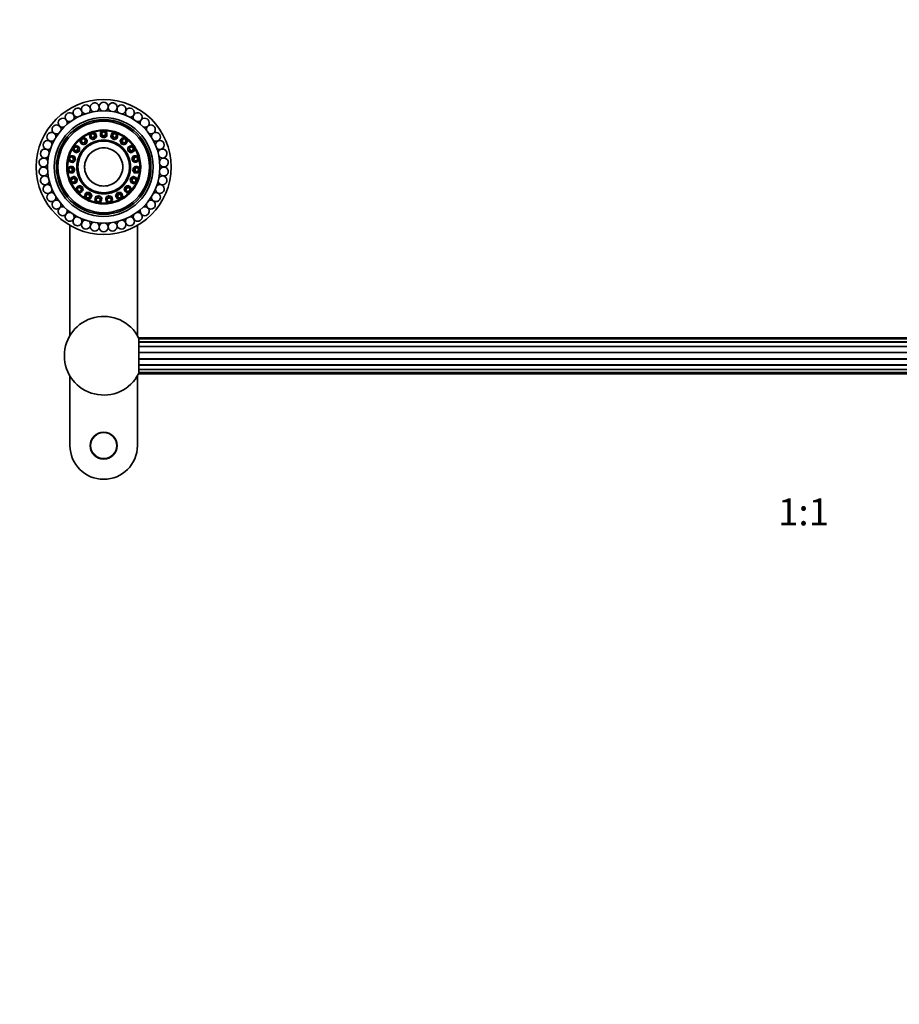
# Model space of a CAD drawing. Units: millimetres. Extents: x 0 to 1478, y 0 to 1758.
# Drawn here: x 347 to 739, y 881 to 1320 of the extents above; entities that cross this region are included whole.
import ezdxf
from ezdxf import colors
from ezdxf.entities.mleader import LeaderData, LeaderLine
from ezdxf.enums import TextEntityAlignment as Align
from ezdxf.math import Vec2, Vec3

# ---------------------------------------------------------------- set-up
doc = ezdxf.new("R2010")
doc.units = ezdxf.units.MM
doc.layers.add('DV1_Défaut', color=7, linetype='Continuous')
doc.layers.add('Défaut', color=7, linetype='Continuous')
doc.styles.add('SEACAD_ArialB', font='arialbd.ttf')

# ---------------------------------------------------------------- blocks, each defined once
blk = doc.blocks.new('_DOT')
at = {"color": 0}
blk.add_line((0, 0), (-1, 0), dxfattribs=at)
at = {"color": 0, "const_width": 0.333}
blk.add_lwpolyline([(-0.1665, 0, 1), (0.1665, 0, 1)], format="xyb", close=True, dxfattribs=at)
blk = doc.blocks.new('SE')
at = {"layer": 'DV1_Défaut', "color": 7, "linetype": 'Continuous', "lineweight": 35}
for p, q in [((374.29, 1265.38), (374.92, 1266.86)), ((375.24, 1266.45), (374.88, 1265.61)), ((374.92, 1266.86), (376.5, 1267.1)), ((374.92, 1266.86), (375.24, 1266.45)), ((376.14, 1266.59), (375.24, 1266.45)), ((376.5, 1267.1), (376.14, 1266.59)), ((376.69, 1265.88), (376.14, 1266.59)), ((376.5, 1267.1), (377.46, 1265.87)), ((378.53, 1268.2), (379.6, 1269.39)), ((379.16, 1268.22), (378.53, 1268.2)), ((379.04, 1266.72), (378.53, 1268.2)), ((379.45, 1267.37), (379.04, 1266.72)), ((379.04, 1266.72), (379.07, 1266.62)), ((380.62, 1266.43), (379.04, 1266.72)), ((379.07, 1266.62), (379.86, 1266.48)), ((379.77, 1268.9), (379.16, 1268.22)), ((379.16, 1268.22), (379.45, 1267.37)), ((379.45, 1267.37), (380.35, 1267.21)), ((379.6, 1269.39), (381.18, 1269.11)), ((379.6, 1269.39), (379.77, 1268.9)), ((380.67, 1268.74), (379.77, 1268.9)), ((379.86, 1266.48), (380.65, 1266.34)), ((380.35, 1267.21), (380.96, 1267.89)), ((380.35, 1267.21), (380.62, 1266.43)), ((381.69, 1267.63), (380.62, 1266.43)), ((380.62, 1266.43), (380.65, 1266.34)), ((380.65, 1266.34), (381.18, 1266.94)), ((381.18, 1269.11), (380.67, 1268.74)), ((380.96, 1267.89), (380.67, 1268.74)), ((381.69, 1267.63), (380.96, 1267.89)), ((381.18, 1269.11), (381.69, 1267.63)), ((381.18, 1266.94), (381.72, 1267.53)), ((381.69, 1267.63), (381.72, 1267.53)), ((383.45, 1269.49), (384.85, 1270.27)), ((383.45, 1267.92), (383.45, 1269.49)), ((384.05, 1269.3), (383.45, 1269.49)), ((384.05, 1268.41), (383.45, 1267.92)), ((383.45, 1267.92), (383.45, 1267.82)), ((384.85, 1267.14), (383.45, 1267.92)), ((383.45, 1267.82), (384.15, 1267.43)), ((384.85, 1269.75), (384.05, 1269.3)), ((384.05, 1269.3), (384.05, 1268.41)), ((384.05, 1268.41), (384.85, 1267.96)), ((384.15, 1267.43), (384.85, 1267.04)), ((384.85, 1270.27), (386.25, 1269.49)), ((384.85, 1270.27), (384.85, 1269.75)), ((385.65, 1269.3), (384.85, 1269.75)), ((384.85, 1267.96), (385.65, 1268.41)), ((384.85, 1267.96), (384.85, 1267.14)), ((386.25, 1267.92), (384.85, 1267.14)), ((384.85, 1267.04), (385.55, 1267.43)), ((384.85, 1267.14), (384.85, 1267.04)), ((385.55, 1267.43), (386.25, 1267.82)), ((386.25, 1269.49), (385.65, 1269.3)), ((385.65, 1268.41), (385.65, 1269.3)), ((386.25, 1267.92), (385.65, 1268.41)), ((386.25, 1269.49), (386.25, 1267.92)), ((386.25, 1267.92), (386.25, 1267.82)), ((388.02, 1267.63), (387.98, 1267.53)), ((387.98, 1267.53), (388.52, 1266.94)), ((388.02, 1267.63), (388.52, 1269.11)), ((388.74, 1267.89), (388.02, 1267.63)), ((389.09, 1266.43), (388.02, 1267.63)), ((388.52, 1269.11), (390.1, 1269.39)), ((389.03, 1268.74), (388.52, 1269.11)), ((388.52, 1266.94), (389.05, 1266.34)), ((389.03, 1268.74), (388.74, 1267.89)), ((388.74, 1267.89), (389.35, 1267.21)), ((389.93, 1268.9), (389.03, 1268.74)), ((389.05, 1266.34), (389.84, 1266.48)), ((389.09, 1266.43), (389.05, 1266.34)), ((389.35, 1267.21), (389.09, 1266.43)), ((390.66, 1266.72), (389.09, 1266.43)), ((389.35, 1267.21), (390.26, 1267.37)), ((389.84, 1266.48), (390.63, 1266.62)), ((390.1, 1269.39), (389.93, 1268.9)), ((390.55, 1268.22), (389.93, 1268.9)), ((390.1, 1269.39), (391.17, 1268.2)), ((390.26, 1267.37), (390.55, 1268.22)), ((390.66, 1266.72), (390.26, 1267.37)), ((391.17, 1268.2), (390.55, 1268.22)), ((390.66, 1266.72), (390.63, 1266.62)), ((391.17, 1268.2), (390.66, 1266.72)), ((392.24, 1265.87), (393.2, 1267.1)), ((393.56, 1266.59), (393.01, 1265.88)), ((393.2, 1267.1), (394.78, 1266.86)), ((393.56, 1266.59), (393.2, 1267.1)), ((394.47, 1266.45), (393.56, 1266.59)), ((394.78, 1266.86), (394.47, 1266.45)), ((394.82, 1265.61), (394.47, 1266.45)), ((394.78, 1266.86), (395.41, 1265.38)), ((371.2, 1261.34), (371.31, 1262.94)), ((371.31, 1262.94), (372.73, 1263.69)), ((371.31, 1262.94), (371.75, 1262.66)), ((371.75, 1262.66), (371.68, 1261.74)), ((372.56, 1263.08), (371.75, 1262.66)), ((372.73, 1263.69), (372.56, 1263.08)), ((373.31, 1262.6), (372.56, 1263.08)), ((372.73, 1263.69), (374.04, 1262.83)), ((373.24, 1261.68), (373.31, 1262.6)), ((374.04, 1262.83), (373.31, 1262.6)), ((374.04, 1262.83), (373.93, 1261.23)), ((374.02, 1261.18), (374.07, 1261.98)), ((374.04, 1262.83), (374.13, 1262.78)), ((374.07, 1261.98), (374.13, 1262.78)), ((374.88, 1265.61), (374.29, 1265.38)), ((375.25, 1264.15), (374.29, 1265.38)), ((374.88, 1265.61), (375.43, 1264.9)), ((375.43, 1264.9), (375.25, 1264.15)), ((376.84, 1264.39), (375.25, 1264.15)), ((375.25, 1264.15), (375.32, 1264.07)), ((375.32, 1264.07), (376.11, 1264.19)), ((375.43, 1264.9), (376.33, 1265.04)), ((376.11, 1264.19), (376.9, 1264.31)), ((376.33, 1265.04), (376.69, 1265.88)), ((376.33, 1265.04), (376.84, 1264.39)), ((377.46, 1265.87), (376.69, 1265.88)), ((377.46, 1265.87), (376.84, 1264.39)), ((376.84, 1264.39), (376.9, 1264.31)), ((376.9, 1264.31), (377.21, 1265.05)), ((377.21, 1265.05), (377.53, 1265.79)), ((377.46, 1265.87), (377.53, 1265.79)), ((392.24, 1265.87), (392.18, 1265.79)), ((392.18, 1265.79), (392.49, 1265.05)), ((393.01, 1265.88), (392.24, 1265.87)), ((392.86, 1264.39), (392.24, 1265.87)), ((392.49, 1265.05), (392.8, 1264.31)), ((392.86, 1264.39), (392.8, 1264.31)), ((392.8, 1264.31), (393.59, 1264.19)), ((393.37, 1265.04), (392.86, 1264.39)), ((394.45, 1264.15), (392.86, 1264.39)), ((393.01, 1265.88), (393.37, 1265.04)), ((393.37, 1265.04), (394.27, 1264.9)), ((393.59, 1264.19), (394.39, 1264.07)), ((394.27, 1264.9), (394.82, 1265.61)), ((394.45, 1264.15), (394.27, 1264.9)), ((394.45, 1264.15), (394.39, 1264.07)), ((395.41, 1265.38), (394.45, 1264.15)), ((395.41, 1265.38), (394.82, 1265.61)), ((395.66, 1262.83), (395.58, 1262.78)), ((395.58, 1262.78), (395.63, 1261.98)), ((395.63, 1261.98), (395.69, 1261.18)), ((395.66, 1262.83), (396.97, 1263.69)), ((395.77, 1261.23), (395.66, 1262.83)), ((396.4, 1262.6), (395.66, 1262.83)), ((397.14, 1263.08), (396.4, 1262.6)), ((396.4, 1262.6), (396.46, 1261.68)), ((396.97, 1263.69), (398.39, 1262.94)), ((397.14, 1263.08), (396.97, 1263.69)), ((397.96, 1262.66), (397.14, 1263.08)), ((398.39, 1262.94), (397.96, 1262.66)), ((398.02, 1261.74), (397.96, 1262.66)), ((398.39, 1262.94), (398.5, 1261.34)), ((369.17, 1258.07), (370.28, 1259.23)), ((369.59, 1256.52), (369.17, 1258.07)), ((369.17, 1258.07), (369.68, 1257.94)), ((370.31, 1258.61), (369.68, 1257.94)), ((369.68, 1257.94), (369.91, 1257.05)), ((370.28, 1259.23), (371.79, 1258.85)), ((370.28, 1259.23), (370.31, 1258.61)), ((371.17, 1258.39), (370.31, 1258.61)), ((371.79, 1258.85), (371.17, 1258.39)), ((371.41, 1257.5), (371.17, 1258.39)), ((371.68, 1261.74), (371.2, 1261.34)), ((372.51, 1260.49), (371.2, 1261.34)), ((371.68, 1261.74), (372.43, 1261.26)), ((371.79, 1258.85), (371.89, 1258.82)), ((371.79, 1258.85), (372.21, 1257.3)), ((372.1, 1258.05), (371.89, 1258.82)), ((372.3, 1257.27), (372.1, 1258.05)), ((372.43, 1261.26), (373.24, 1261.68)), ((372.43, 1261.26), (372.51, 1260.49)), ((373.93, 1261.23), (372.51, 1260.49)), ((372.51, 1260.49), (372.59, 1260.43)), ((372.59, 1260.43), (373.3, 1260.8)), ((373.24, 1261.68), (373.93, 1261.23)), ((373.3, 1260.8), (374.02, 1261.18)), ((373.93, 1261.23), (374.02, 1261.18)), ((395.77, 1261.23), (395.69, 1261.18)), ((395.69, 1261.18), (396.4, 1260.8)), ((396.46, 1261.68), (395.77, 1261.23)), ((397.19, 1260.49), (395.77, 1261.23)), ((396.4, 1260.8), (397.11, 1260.43)), ((396.46, 1261.68), (397.27, 1261.26)), ((397.19, 1260.49), (397.11, 1260.43)), ((398.5, 1261.34), (397.19, 1260.49)), ((397.19, 1260.49), (397.27, 1261.26)), ((397.27, 1261.26), (398.02, 1261.74)), ((397.6, 1258.05), (397.4, 1257.27)), ((397.5, 1257.3), (397.91, 1258.85)), ((397.81, 1258.82), (397.6, 1258.05)), ((397.91, 1258.85), (397.81, 1258.82)), ((397.91, 1258.85), (399.43, 1259.23)), ((398.53, 1258.39), (397.91, 1258.85)), ((398.5, 1261.34), (398.02, 1261.74)), ((398.53, 1258.39), (398.29, 1257.5)), ((399.4, 1258.61), (398.53, 1258.39)), ((399.4, 1258.61), (399.43, 1259.23)), ((400.03, 1257.94), (399.4, 1258.61)), ((399.43, 1259.23), (400.53, 1258.07)), ((399.79, 1257.05), (400.03, 1257.94)), ((400.53, 1258.07), (400.03, 1257.94)), ((400.53, 1258.07), (400.11, 1256.52)), ((368.73, 1252.76), (369.4, 1254.22)), ((369.63, 1253.64), (369.25, 1252.8)), ((369.4, 1254.22), (370.96, 1254.35)), ((369.4, 1254.22), (369.63, 1253.64)), ((369.91, 1257.05), (369.59, 1256.52)), ((371.1, 1256.13), (369.59, 1256.52)), ((370.52, 1253.71), (369.63, 1253.64)), ((369.91, 1257.05), (370.78, 1256.83)), ((370.96, 1254.35), (370.52, 1253.71)), ((371.03, 1252.95), (370.52, 1253.71)), ((370.78, 1256.83), (371.41, 1257.5)), ((370.78, 1256.83), (371.1, 1256.13)), ((370.96, 1254.35), (371.06, 1254.36)), ((370.96, 1254.35), (371.85, 1253.02)), ((371.5, 1253.69), (371.06, 1254.36)), ((372.21, 1257.3), (371.1, 1256.13)), ((371.1, 1256.13), (371.2, 1256.11)), ((371.2, 1256.11), (371.75, 1256.69)), ((371.41, 1257.5), (372.21, 1257.3)), ((371.95, 1253.03), (371.5, 1253.69)), ((371.75, 1256.69), (372.3, 1257.27)), ((372.21, 1257.3), (372.3, 1257.27)), ((397.5, 1257.3), (397.4, 1257.27)), ((397.4, 1257.27), (397.95, 1256.69)), ((398.29, 1257.5), (397.5, 1257.3)), ((398.6, 1256.13), (397.5, 1257.3)), ((398.2, 1253.69), (397.75, 1253.03)), ((397.85, 1253.02), (398.75, 1254.35)), ((397.95, 1256.69), (398.5, 1256.11)), ((398.64, 1254.36), (398.2, 1253.69)), ((398.29, 1257.5), (398.92, 1256.83)), ((398.6, 1256.13), (398.5, 1256.11)), ((398.6, 1256.13), (398.92, 1256.83)), ((400.11, 1256.52), (398.6, 1256.13)), ((398.75, 1254.35), (398.64, 1254.36)), ((399.18, 1253.71), (398.67, 1252.95)), ((398.75, 1254.35), (400.3, 1254.22)), ((399.18, 1253.71), (398.75, 1254.35)), ((398.92, 1256.83), (399.79, 1257.05)), ((400.07, 1253.64), (399.18, 1253.71)), ((400.11, 1256.52), (399.79, 1257.05)), ((400.07, 1253.64), (400.3, 1254.22)), ((400.45, 1252.8), (400.07, 1253.64)), ((400.3, 1254.22), (400.97, 1252.76)), ((368.73, 1252.76), (369.25, 1252.8)), ((369.63, 1251.43), (368.73, 1252.76)), ((369.25, 1252.8), (369.76, 1252.04)), ((369.76, 1252.04), (369.63, 1251.43)), ((371.19, 1251.56), (369.63, 1251.43)), ((369.76, 1252.04), (370.65, 1252.12)), ((370.04, 1247.6), (370.19, 1249.2)), ((370.19, 1249.2), (371.63, 1249.82)), ((370.19, 1249.2), (370.6, 1248.72)), ((371.42, 1249.08), (370.6, 1248.72)), ((370.65, 1252.12), (371.03, 1252.95)), ((370.65, 1252.12), (371.19, 1251.56)), ((371.03, 1252.95), (371.85, 1253.02)), ((371.85, 1253.02), (371.19, 1251.56)), ((371.19, 1251.56), (371.29, 1251.57)), ((371.29, 1251.57), (371.62, 1252.3)), ((371.63, 1249.82), (371.42, 1249.08)), ((372.15, 1248.53), (371.42, 1249.08)), ((371.62, 1252.3), (371.95, 1253.03)), ((371.63, 1249.82), (371.72, 1249.87)), ((371.63, 1249.82), (372.9, 1248.86)), ((372.36, 1249.38), (371.72, 1249.87)), ((371.85, 1253.02), (371.95, 1253.03)), ((372.15, 1248.53), (372.9, 1248.86)), ((373, 1248.9), (372.36, 1249.38)), ((372.9, 1248.86), (372.75, 1247.26)), ((372.9, 1248.86), (373, 1248.9)), ((372.92, 1248.1), (373, 1248.9)), ((397.34, 1249.38), (396.7, 1248.9)), ((396.7, 1248.9), (396.78, 1248.1)), ((396.8, 1248.86), (396.7, 1248.9)), ((396.8, 1248.86), (398.07, 1249.82)), ((396.95, 1247.26), (396.8, 1248.86)), ((397.55, 1248.53), (396.8, 1248.86)), ((397.98, 1249.87), (397.34, 1249.38)), ((398.28, 1249.08), (397.55, 1248.53)), ((397.75, 1253.03), (398.08, 1252.3)), ((397.85, 1253.02), (397.75, 1253.03)), ((398.51, 1251.56), (397.85, 1253.02)), ((398.67, 1252.95), (397.85, 1253.02)), ((398.07, 1249.82), (397.98, 1249.87)), ((398.07, 1249.82), (399.51, 1249.2)), ((398.28, 1249.08), (398.07, 1249.82)), ((398.08, 1252.3), (398.41, 1251.57)), ((399.1, 1248.72), (398.28, 1249.08)), ((398.51, 1251.56), (398.41, 1251.57)), ((398.51, 1251.56), (399.05, 1252.12)), ((400.07, 1251.43), (398.51, 1251.56)), ((398.67, 1252.95), (399.05, 1252.12)), ((399.05, 1252.12), (399.94, 1252.04)), ((399.1, 1248.72), (399.51, 1249.2)), ((399.51, 1249.2), (399.66, 1247.6)), ((399.94, 1252.04), (400.45, 1252.8)), ((400.07, 1251.43), (399.94, 1252.04)), ((400.97, 1252.76), (400.07, 1251.43)), ((400.97, 1252.76), (400.45, 1252.8)), ((370.04, 1247.6), (370.52, 1247.81)), ((371.32, 1246.63), (370.04, 1247.6)), ((370.6, 1248.72), (370.52, 1247.81)), ((370.52, 1247.81), (371.25, 1247.26)), ((371.25, 1247.26), (372.06, 1247.61)), ((371.25, 1247.26), (371.32, 1246.63)), ((372.75, 1247.26), (371.32, 1246.63)), ((372.06, 1247.61), (372.15, 1248.53)), ((372.06, 1247.61), (372.75, 1247.26)), ((372.58, 1244.7), (373.73, 1245.76)), ((372.95, 1243.14), (372.58, 1244.7)), ((372.58, 1244.7), (373.12, 1244.39)), ((372.75, 1247.26), (372.84, 1247.3)), ((372.84, 1247.3), (372.92, 1248.1)), ((373.78, 1244.99), (373.12, 1244.39)), ((373.73, 1245.76), (373.8, 1245.83)), ((373.73, 1245.76), (375.25, 1245.26)), ((373.73, 1245.76), (373.78, 1244.99)), ((374.65, 1244.7), (373.78, 1244.99)), ((374.57, 1245.58), (373.8, 1245.83)), ((375.33, 1245.33), (374.57, 1245.58)), ((374.65, 1244.7), (375.25, 1245.26)), ((374.86, 1243.81), (374.65, 1244.7)), ((375.25, 1245.26), (375.33, 1245.33)), ((375.25, 1245.26), (375.63, 1243.7)), ((375.51, 1244.55), (375.33, 1245.33)), ((375.7, 1243.77), (375.51, 1244.55)), ((394.19, 1244.55), (394, 1243.77)), ((394.07, 1243.7), (394.45, 1245.26)), ((394.37, 1245.33), (394.19, 1244.55)), ((395.13, 1245.58), (394.37, 1245.33)), ((394.45, 1245.26), (394.37, 1245.33)), ((394.45, 1245.26), (395.97, 1245.76)), ((395.05, 1244.7), (394.45, 1245.26)), ((395.05, 1244.7), (394.84, 1243.81)), ((395.92, 1244.99), (395.05, 1244.7)), ((395.9, 1245.83), (395.13, 1245.58)), ((395.97, 1245.76), (395.9, 1245.83)), ((395.92, 1244.99), (395.97, 1245.76)), ((396.58, 1244.39), (395.92, 1244.99)), ((395.97, 1245.76), (397.12, 1244.7)), ((396.58, 1244.39), (397.12, 1244.7)), ((397.12, 1244.7), (396.75, 1243.14)), ((396.78, 1248.1), (396.86, 1247.3)), ((396.95, 1247.26), (396.86, 1247.3)), ((396.95, 1247.26), (397.64, 1247.61)), ((398.38, 1246.63), (396.95, 1247.26)), ((397.55, 1248.53), (397.64, 1247.61)), ((397.64, 1247.61), (398.46, 1247.26)), ((399.66, 1247.6), (398.38, 1246.63)), ((398.38, 1246.63), (398.46, 1247.26)), ((398.46, 1247.26), (399.19, 1247.81)), ((399.19, 1247.81), (399.1, 1248.72)), ((399.66, 1247.6), (399.19, 1247.81)), ((372.95, 1243.14), (373.33, 1243.49)), ((374.48, 1242.64), (372.95, 1243.14)), ((373.12, 1244.39), (373.33, 1243.49)), ((373.33, 1243.49), (374.2, 1243.21)), ((374.2, 1243.21), (374.86, 1243.81)), ((374.2, 1243.21), (374.48, 1242.64)), ((375.63, 1243.7), (374.48, 1242.64)), ((374.86, 1243.81), (375.63, 1243.7)), ((375.63, 1243.7), (375.7, 1243.77)), ((376.29, 1241.23), (377.04, 1242.6)), ((377.15, 1239.87), (376.29, 1241.23)), ((376.29, 1241.23), (376.91, 1241.1)), ((377.33, 1241.89), (376.91, 1241.1)), ((376.91, 1241.1), (377.4, 1240.33)), ((377.04, 1242.6), (377.09, 1242.69)), ((377.04, 1242.6), (378.64, 1242.62)), ((377.04, 1242.6), (377.33, 1241.89)), ((377.89, 1242.7), (377.09, 1242.69)), ((377.15, 1239.87), (377.4, 1240.33)), ((378.25, 1241.9), (377.33, 1241.89)), ((377.4, 1240.33), (378.32, 1240.34)), ((378.69, 1242.71), (377.89, 1242.7)), ((378.25, 1241.9), (378.64, 1242.62)), ((378.74, 1241.13), (378.25, 1241.9)), ((378.32, 1240.34), (378.74, 1241.13)), ((378.32, 1240.34), (378.76, 1239.89)), ((378.64, 1242.62), (378.69, 1242.71)), ((378.64, 1242.62), (379.5, 1241.27)), ((379.12, 1242.04), (378.69, 1242.71)), ((378.74, 1241.13), (379.5, 1241.27)), ((379.5, 1241.27), (378.76, 1239.89)), ((379.55, 1241.36), (379.12, 1242.04)), ((379.5, 1241.27), (379.55, 1241.36)), ((380.94, 1239.15), (381.19, 1240.69)), ((381.19, 1240.69), (382.7, 1241.23)), ((381.19, 1240.69), (381.21, 1240.79)), ((381.19, 1240.69), (381.71, 1240.11)), ((381.97, 1241.06), (381.21, 1240.79)), ((381.71, 1240.11), (381.56, 1239.23)), ((382.57, 1240.42), (381.71, 1240.11)), ((382.72, 1241.33), (381.97, 1241.06)), ((382.57, 1240.42), (382.7, 1241.23)), ((383.28, 1239.85), (382.57, 1240.42)), ((382.7, 1241.23), (382.72, 1241.33)), ((382.7, 1241.23), (383.96, 1240.23)), ((383.35, 1240.83), (382.72, 1241.33)), ((383.28, 1239.85), (383.96, 1240.23)), ((383.97, 1240.33), (383.35, 1240.83)), ((383.96, 1240.23), (383.7, 1238.69)), ((383.96, 1240.23), (383.97, 1240.33)), ((386.35, 1240.83), (385.73, 1240.33)), ((385.75, 1240.23), (385.73, 1240.33)), ((385.75, 1240.23), (387, 1241.23)), ((386, 1238.69), (385.75, 1240.23)), ((385.75, 1240.23), (386.42, 1239.85)), ((386.98, 1241.33), (386.35, 1240.83)), ((387.13, 1240.42), (386.42, 1239.85)), ((387, 1241.23), (386.98, 1241.33)), ((387.74, 1241.06), (386.98, 1241.33)), ((387, 1241.23), (388.51, 1240.69)), ((387.13, 1240.42), (387, 1241.23)), ((388, 1240.11), (387.13, 1240.42)), ((388.49, 1240.79), (387.74, 1241.06)), ((388, 1240.11), (388.51, 1240.69)), ((388.14, 1239.23), (388, 1240.11)), ((388.51, 1240.69), (388.49, 1240.79)), ((388.51, 1240.69), (388.76, 1239.15)), ((390.58, 1242.04), (390.15, 1241.36)), ((390.2, 1241.27), (390.15, 1241.36)), ((390.2, 1241.27), (391.06, 1242.62)), ((390.94, 1239.89), (390.2, 1241.27)), ((390.2, 1241.27), (390.96, 1241.13)), ((391.01, 1242.71), (390.58, 1242.04)), ((390.94, 1239.89), (391.39, 1240.34)), ((391.45, 1241.9), (390.96, 1241.13)), ((390.96, 1241.13), (391.39, 1240.34)), ((391.06, 1242.62), (391.01, 1242.71)), ((391.81, 1242.7), (391.01, 1242.71)), ((391.06, 1242.62), (392.66, 1242.6)), ((391.45, 1241.9), (391.06, 1242.62)), ((391.39, 1240.34), (392.3, 1240.33)), ((392.37, 1241.89), (391.45, 1241.9)), ((392.61, 1242.69), (391.81, 1242.7)), ((392.3, 1240.33), (392.79, 1241.1)), ((392.55, 1239.87), (392.3, 1240.33)), ((392.37, 1241.89), (392.66, 1242.6)), ((392.79, 1241.1), (392.37, 1241.89)), ((393.41, 1241.23), (392.55, 1239.87)), ((392.66, 1242.6), (392.61, 1242.69)), ((392.66, 1242.6), (393.41, 1241.23)), ((392.79, 1241.1), (393.41, 1241.23)), ((394.07, 1243.7), (394, 1243.77)), ((394.07, 1243.7), (394.84, 1243.81)), ((395.23, 1242.64), (394.07, 1243.7)), ((394.84, 1243.81), (395.5, 1243.21)), ((395.23, 1242.64), (395.5, 1243.21)), ((396.75, 1243.14), (395.23, 1242.64)), ((395.5, 1243.21), (396.37, 1243.49)), ((396.37, 1243.49), (396.58, 1244.39)), ((396.75, 1243.14), (396.37, 1243.49)), ((378.76, 1239.89), (377.15, 1239.87)), ((380.94, 1239.15), (381.56, 1239.23)), ((382.19, 1238.15), (380.94, 1239.15)), ((381.56, 1239.23), (382.27, 1238.66)), ((383.7, 1238.69), (382.19, 1238.15)), ((382.19, 1238.15), (382.27, 1238.66)), ((382.27, 1238.66), (383.14, 1238.96)), ((383.14, 1238.96), (383.28, 1239.85)), ((383.14, 1238.96), (383.7, 1238.69)), ((386, 1238.69), (386.56, 1238.96)), ((387.51, 1238.15), (386, 1238.69)), ((386.42, 1239.85), (386.56, 1238.96)), ((386.56, 1238.96), (387.43, 1238.66)), ((387.43, 1238.66), (388.14, 1239.23)), ((387.51, 1238.15), (387.43, 1238.66)), ((388.76, 1239.15), (387.51, 1238.15)), ((388.14, 1239.23), (388.76, 1239.15)), ((392.55, 1239.87), (390.94, 1239.89)), ((369.85, 1228.12), (369.85, 1179.11)), ((399.85, 1179.11), (399.85, 1228.12)), ((400.42, 1178.1), (400.42, 1162.1)), ((993.29, 1178.1), (400.42, 1178.1)), ((993.29, 1177.6), (400.42, 1177.6)), ((993.29, 1176.19), (400.42, 1176.19)), ((400.42, 1164), (993.29, 1164)), ((400.42, 1162.59), (993.29, 1162.59)), ((400.42, 1162.1), (993.29, 1162.1)), ((369.85, 1161.08), (369.85, 1130.1)), ((399.85, 1130.1), (399.85, 1161.08))]:
    blk.add_line(p, q, dxfattribs=at)
at = {"layer": 'DV1_Défaut', "color": 7, "linetype": 'Continuous', "lineweight": 18}
for p, q in [((400.42, 1176.4), (993.29, 1176.4)), ((400.42, 1174.41), (993.29, 1174.41)), ((400.42, 1174.05), (993.29, 1174.05)), ((400.42, 1171.76), (993.29, 1171.76)), ((400.42, 1171.34), (993.29, 1171.34)), ((400.42, 1168.85), (993.29, 1168.85)), ((400.42, 1168.44), (993.29, 1168.44)), ((400.42, 1166.14), (993.29, 1166.14)), ((400.42, 1165.79), (993.29, 1165.79)), ((400.42, 1163.79), (993.29, 1163.79))]:
    blk.add_line(p, q, dxfattribs=at)
at = {"layer": 'DV1_Défaut', "color": 7, "linetype": 'Continuous', "lineweight": 35}
for centre, radius in [((384.85, 1254.1), 30), ((384.85, 1254.1), 25), ((384.85, 1254.1), 22), ((384.85, 1254.1), 21.05), ((384.85, 1254.1), 21), ((384.85, 1254.1), 20.34), ((384.85, 1254.1), 16.47), ((384.85, 1254.1), 11.51), ((384.85, 1254.1), 8.5), ((384.85, 1130.1), 6)]:
    blk.add_circle(centre, radius, dxfattribs=at)
at = {"layer": 'DV1_Défaut', "color": 7, "linetype": 'Continuous', "lineweight": 18}
blk.add_circle((384.85, 1130.1), 5.65, dxfattribs=at)
at = {"layer": 'DV1_Défaut', "color": 7, "linetype": 'Continuous', "lineweight": 35}
for centre, radius, start, end in [((373.21, 1278.28), 2, 317.9042, 270), ((384.85, 1254.1), 27.5, 111.1238, 111.7334), ((376.94, 1279.74), 2, 309.2724, 264.9151), ((384.85, 1254.1), 27.5, 102.5524, 103.1619), ((380.85, 1280.63), 2, 300.924, 256.406), ((384.85, 1254.1), 27.5, 93.9809, 94.5905), ((384.85, 1280.93), 2, 292.3628, 247.8406), ((384.85, 1254.1), 27.5, 85.4095, 86.0191), ((388.85, 1280.63), 2, 283.8101, 239.2434), ((392.76, 1279.74), 2, 274.9587, 230.6502), ((384.85, 1254.1), 27.5, 76.8381, 77.4476), ((396.49, 1278.28), 2, 270, 222.1808), ((384.85, 1254.1), 27.5, 68.2666, 68.8762), ((366.6, 1273.77), 2, 335.2386, 270), ((384.85, 1254.1), 27.5, 128.2666, 128.8762), ((369.73, 1276.27), 2, 326.631, 270), ((384.85, 1254.1), 27.5, 119.6952, 120.3048), ((373.21, 1278.28), 2, 270, 273.3658), ((396.49, 1278.28), 2, 266.5267, 270), ((399.97, 1276.27), 2, 270, 213.5178), ((384.85, 1254.1), 27.5, 59.6952, 60.3048), ((403.1, 1273.77), 2, 270, 204.9778), ((384.85, 1254.1), 27.5, 51.1238, 51.7334), ((363.87, 1270.83), 2, 343.7539, 270), ((384.85, 1254.1), 27.5, 136.8381, 137.4476), ((366.6, 1273.77), 2, 270, 290.6839), ((369.73, 1276.27), 2, 270, 282.1116), ((399.97, 1276.27), 2, 258.0633, 270), ((403.1, 1273.77), 2, 249.525, 270), ((405.83, 1270.83), 2, 270, 196.3914), ((384.85, 1254.1), 27.5, 42.5524, 43.1619), ((361.61, 1267.52), 2, 352.1216, 270), ((384.85, 1254.1), 27.5, 145.4095, 146.0191), ((363.87, 1270.83), 2, 270, 299.2321), ((384.85, 1254.1), 16.09, 128.4375, 146.2993), ((384.85, 1254.1), 16.09, 109.4901, 127.352), ((384.85, 1254.1), 16.09, 90.5428, 108.4046), ((384.85, 1254.1), 16.09, 71.5954, 89.4572), ((384.85, 1254.1), 16.09, 52.648, 70.5099), ((384.85, 1254.1), 16.09, 33.7007, 51.5625), ((405.83, 1270.83), 2, 240.9094, 270), ((408.09, 1267.52), 2, 270, 187.8183), ((384.85, 1254.1), 27.5, 33.9809, 34.5905), ((358.69, 1260.07), 2, 9.2483, 270), ((359.87, 1263.9), 2, 0.6898, 270), ((384.85, 1254.1), 27.5, 162.5524, 163.1619), ((359.87, 1263.9), 2, 270, 316.2501), ((384.85, 1254.1), 27.5, 153.9809, 154.5905), ((361.61, 1267.52), 2, 270, 307.7988), ((384.85, 1254.1), 16.09, 147.3849, 165.2467), ((384.85, 1254.1), 16.09, 14.7533, 32.6151), ((408.09, 1267.52), 2, 232.137, 270), ((409.83, 1263.9), 2, 270, 179.3032), ((409.83, 1263.9), 2, 223.5838, 270), ((411.02, 1260.07), 2, 270, 170.6855), ((384.85, 1254.1), 27.5, 25.4095, 26.0191), ((384.85, 1254.1), 27.5, 16.8381, 17.4476), ((358.09, 1256.1), 2, 17.9187, 270), ((384.85, 1254.1), 27.5, 171.1238, 171.7334), ((358.69, 1260.07), 2, 270, 324.846), ((384.85, 1254.1), 16.09, 166.3322, 184.1941), ((384.85, 1254.1), 16.09, 0, 13.6678), ((411.02, 1260.07), 2, 214.9701, 270), ((411.61, 1256.1), 2, 270, 162.1501), ((384.85, 1254.1), 27.5, 8.2666, 8.8762), ((358.09, 1252.09), 2, 26.521, 270), ((384.85, 1254.1), 27.5, 179.6952, 180.3048), ((358.09, 1256.1), 2, 270, 333.4071), ((384.85, 1254.1), 16.09, 355.8059, 0), ((411.61, 1256.1), 2, 206.5341, 270), ((411.61, 1252.09), 2, 270, 153.3965), ((384.85, 1254.1), 27.5, 0, 0.3048), ((384.85, 1254.1), 27.5, 359.6952, 0), ((358.69, 1248.12), 2, 34.9806, 270), ((384.85, 1254.1), 27.5, 188.2666, 188.8762), ((358.09, 1252.09), 2, 270, 342.163), ((384.85, 1254.1), 16.09, 185.2796, 203.1414), ((384.85, 1254.1), 16.09, 336.8586, 354.7204), ((411.02, 1248.12), 2, 270, 144.834), ((411.61, 1252.09), 2, 197.9046, 270), ((384.85, 1254.1), 27.5, 351.1238, 351.7334), ((359.87, 1244.29), 2, 43.5836, 270), ((384.85, 1254.1), 27.5, 196.8381, 197.4476), ((358.69, 1248.12), 2, 270, 350.7013), ((384.85, 1254.1), 16.09, 204.227, 222.0888), ((384.85, 1254.1), 16.09, 317.9112, 335.773), ((409.83, 1244.29), 2, 270, 136.2732), ((411.02, 1248.12), 2, 189.2519, 270), ((384.85, 1254.1), 27.5, 342.5524, 343.1619), ((361.61, 1240.68), 2, 52.1081, 270), ((359.87, 1244.29), 2, 270, 359.2908), ((384.85, 1254.1), 27.5, 205.4095, 206.0191), ((361.61, 1240.68), 2, 270, 7.8067), ((384.85, 1254.1), 16.09, 223.1743, 241.0362), ((384.85, 1254.1), 16.09, 298.9638, 316.8257), ((408.09, 1240.68), 2, 172.1062, 270), ((408.09, 1240.68), 2, 270, 127.7816), ((409.83, 1244.29), 2, 180.7142, 270), ((384.85, 1254.1), 27.5, 333.9809, 334.5905), ((363.87, 1237.36), 2, 60.933, 270), ((384.85, 1254.1), 27.5, 213.9809, 214.5905), ((363.87, 1237.36), 2, 270, 16.4078), ((366.6, 1234.42), 2, 69.5115, 270), ((384.85, 1254.1), 16.09, 242.1217, 259.9835), ((384.85, 1254.1), 16.09, 261.0691, 278.9309), ((384.85, 1254.1), 16.09, 280.0165, 297.8783), ((403.1, 1234.42), 2, 270, 110.6981), ((405.83, 1237.36), 2, 163.7762, 270), ((405.83, 1237.36), 2, 270, 119.2414), ((384.85, 1254.1), 27.5, 325.4095, 326.0191), ((384.85, 1254.1), 27.5, 222.5524, 223.1619), ((366.6, 1234.42), 2, 270, 24.9812), ((384.85, 1254.1), 27.5, 231.1238, 231.7334), ((369.73, 1231.92), 2, 78.0424, 270), ((369.73, 1231.92), 2, 270, 33.5243), ((373.21, 1229.92), 2, 86.5401, 270), ((396.49, 1229.92), 2, 270, 93.3816), ((399.97, 1231.92), 2, 146.6129, 270), ((399.97, 1231.92), 2, 270, 102.0946), ((403.1, 1234.42), 2, 155.2326, 270), ((384.85, 1254.1), 27.5, 308.2666, 308.8762), ((384.85, 1254.1), 27.5, 316.8381, 317.4476), ((384.85, 1254.1), 27.5, 239.6952, 240.3048), ((373.21, 1229.92), 2, 270, 42.1869), ((384.85, 1254.1), 27.5, 248.2666, 248.8762), ((376.94, 1228.45), 2, 94.9819, 270), ((376.94, 1228.45), 2, 270, 50.6485), ((384.85, 1254.1), 27.5, 256.8381, 257.4476), ((380.85, 1227.56), 2, 103.7858, 270), ((380.85, 1227.56), 2, 270, 59.2591), ((384.85, 1227.26), 2, 112.3822, 270), ((384.85, 1227.26), 2, 270, 67.8313), ((388.85, 1227.56), 2, 120.9197, 270), ((388.85, 1227.56), 2, 270, 76.3861), ((392.76, 1228.45), 2, 129.262, 270), ((384.85, 1254.1), 27.5, 282.5524, 283.1619), ((392.76, 1228.45), 2, 270, 84.9278), ((396.49, 1229.92), 2, 137.9102, 270), ((384.85, 1254.1), 27.5, 291.1238, 291.7334), ((384.85, 1254.1), 27.5, 299.6952, 300.3048), ((384.85, 1254.1), 27.5, 265.4095, 266.0191), ((384.85, 1254.1), 27.5, 273.9809, 274.5905), ((384.85, 1170.1), 17.5, 27.2029, 332.7971), ((384.85, 1130.1), 15, 180, 0)]:
    blk.add_arc(centre, radius, start, end, dxfattribs=at)
for centre, major_axis, start_param, end_param in [((375.95, 1265.54), (1.16, 0.9), 0, 0.30443), ((375.97, 1265.5), (1.16, 0.9), 0, 0.30443), ((375.95, 1265.54), (1.16, 0.9), 5.978755, 6.283185), ((380.14, 1267.81), (1.39, 0.48), 2.837163, 3.446023), ((380.16, 1267.77), (1.39, 0.48), 2.837163, 3.141593), ((380.14, 1267.81), (1.39, 0.48), 3.861617, 4.515963), ((380.16, 1267.77), (1.32, 0.45), 3.933276, 4.444304), ((380.14, 1267.81), (1.39, 0.48), 4.908815, 5.56316), ((380.16, 1267.77), (1.32, 0.45), 4.980474, 5.491502), ((380.14, 1267.81), (1.39, 0.48), 0, 0.30443), ((380.16, 1267.77), (1.39, 0.48), 0, 0.30443), ((380.14, 1267.81), (1.39, 0.48), 5.978755, 6.283185), ((384.85, 1268.59), (1.47, 0), 2.837163, 3.446023), ((384.85, 1268.55), (-1.47, 0), 5.978755, 6.25788), ((384.85, 1268.59), (1.47, 0), 3.861617, 4.515963), ((384.85, 1268.55), (1.4, 0), 3.933276, 4.444304), ((384.85, 1268.59), (1.47, 0), 4.908815, 5.56316), ((384.85, 1268.55), (1.4, 0), 4.980474, 5.491502), ((384.85, 1268.59), (1.47, 0), 0, 0.30443), ((384.85, 1268.55), (-1.47, 0), 3.141593, 3.446023), ((384.85, 1268.59), (1.47, 0), 5.978755, 6.283185), ((389.56, 1267.81), (-1.39, 0.48), 0, 0.30443), ((389.54, 1267.77), (-1.39, 0.48), 5.978755, 6.283185), ((389.56, 1267.81), (-1.39, 0.48), 5.978755, 6.283185), ((389.56, 1267.81), (-1.39, 0.48), 0.720025, 1.37437), ((389.54, 1267.77), (-1.32, 0.45), 0.791683, 1.302712), ((389.56, 1267.81), (-1.39, 0.48), 1.767222, 2.421568), ((389.54, 1267.77), (-1.32, 0.45), 1.838881, 2.349909), ((389.56, 1267.81), (-1.39, 0.48), 2.837163, 3.446023), ((389.54, 1267.77), (-1.39, 0.48), 3.141593, 3.446023), ((393.75, 1265.54), (-1.16, 0.9), 0, 0.30443), ((393.73, 1265.5), (-1.16, 0.9), 5.978755, 6.283185), ((393.75, 1265.54), (-1.16, 0.9), 5.978755, 6.283185), ((372.72, 1262.02), (-0.8, -1.23), 2.837163, 3.446023), ((372.75, 1262), (-0.8, -1.23), 3.141593, 3.446023), ((372.72, 1262.02), (-0.8, -1.23), 1.767222, 2.421568), ((372.75, 1262), (-0.77, -1.17), 1.838881, 2.349909), ((375.95, 1265.54), (1.16, 0.9), 2.837163, 3.446023), ((375.97, 1265.5), (1.16, 0.9), 2.837163, 3.141593), ((375.95, 1265.54), (1.16, 0.9), 3.861617, 4.515963), ((375.97, 1265.5), (1.1, 0.86), 3.933276, 4.444304), ((375.95, 1265.54), (1.16, 0.9), 4.908815, 5.56316), ((375.97, 1265.5), (1.1, 0.86), 4.980474, 5.491502), ((393.75, 1265.54), (-1.16, 0.9), 0.720025, 1.37437), ((393.73, 1265.5), (-1.1, 0.86), 0.791683, 1.302712), ((393.75, 1265.54), (-1.16, 0.9), 1.767222, 2.421568), ((393.73, 1265.5), (-1.1, 0.86), 1.838881, 2.349909), ((393.75, 1265.54), (-1.16, 0.9), 2.837163, 3.446023), ((393.73, 1265.5), (-1.16, 0.9), 3.141593, 3.446023), ((396.99, 1262.02), (-0.8, 1.23), 0.720025, 1.37437), ((396.95, 1262), (-0.77, 1.17), 0.791683, 1.302712), ((396.99, 1262.02), (-0.8, 1.23), 0, 0.30443), ((396.95, 1262), (-0.8, 1.23), 5.978755, 6.283185), ((396.99, 1262.02), (-0.8, 1.23), 5.978755, 6.283185), ((370.8, 1257.65), (-0.36, -1.42), 2.837163, 3.446023), ((370.84, 1257.65), (-0.36, -1.42), 3.141593, 3.446023), ((372.72, 1262.02), (-0.8, -1.23), 5.978755, 6.283185), ((372.75, 1262), (-0.8, -1.23), 5.978755, 6.283185), ((372.72, 1262.02), (-0.8, -1.23), 0, 0.30443), ((370.8, 1257.65), (-0.36, -1.42), 1.767222, 2.421568), ((370.84, 1257.65), (-0.34, -1.36), 1.838881, 2.349909), ((372.72, 1262.02), (-0.8, -1.23), 0.720025, 1.37437), ((372.75, 1262), (-0.77, -1.17), 0.791683, 1.302712), ((396.99, 1262.02), (-0.8, 1.23), 1.767222, 2.421568), ((396.95, 1262), (-0.77, 1.17), 1.838881, 2.349909), ((396.99, 1262.02), (-0.8, 1.23), 2.837163, 3.446023), ((398.9, 1257.65), (-0.36, 1.42), 0.720025, 1.37437), ((398.86, 1257.65), (-0.34, 1.36), 0.791683, 1.302712), ((396.95, 1262), (-0.8, 1.23), 3.141593, 3.446023), ((398.9, 1257.65), (-0.36, 1.42), 0, 0.30443), ((398.86, 1257.65), (-0.36, 1.42), 5.978755, 6.283185), ((398.9, 1257.65), (-0.36, 1.42), 5.978755, 6.283185), ((370.4, 1252.9), (-0.12, 1.46), 0, 0.30443), ((370.44, 1252.9), (-0.12, 1.46), 0, 0.30443), ((370.8, 1257.65), (-0.36, -1.42), 5.978755, 6.283185), ((370.84, 1257.65), (-0.36, -1.42), 5.978755, 6.283185), ((370.4, 1252.9), (-0.12, 1.46), 5.978755, 6.283185), ((370.8, 1257.65), (-0.36, -1.42), 0, 0.30443), ((370.4, 1252.9), (-0.12, 1.46), 4.908815, 5.56316), ((370.44, 1252.9), (-0.12, 1.4), 4.980474, 5.491502), ((370.8, 1257.65), (-0.36, -1.42), 0.720025, 1.37437), ((370.84, 1257.65), (-0.34, -1.36), 0.791683, 1.302712), ((398.9, 1257.65), (-0.36, 1.42), 1.767222, 2.421568), ((398.86, 1257.65), (-0.34, 1.36), 1.838881, 2.349909), ((399.3, 1252.9), (-0.12, -1.46), 3.861617, 4.515963), ((399.26, 1252.9), (-0.12, -1.4), 3.933276, 4.444304), ((398.9, 1257.65), (-0.36, 1.42), 2.837163, 3.446023), ((399.3, 1252.9), (-0.12, -1.46), 2.837163, 3.446023), ((398.86, 1257.65), (-0.36, 1.42), 3.141593, 3.446023), ((399.26, 1252.9), (-0.12, -1.46), 2.837163, 3.141593), ((370.4, 1252.9), (-0.12, 1.46), 2.837163, 3.446023), ((370.44, 1252.9), (-0.12, 1.46), 2.837163, 3.141593), ((371.58, 1248.27), (-0.59, 1.34), 0, 0.30443), ((371.61, 1248.29), (-0.59, 1.34), 0, 0.30443), ((371.58, 1248.27), (-0.59, 1.34), 5.978755, 6.283185), ((370.4, 1252.9), (-0.12, 1.46), 3.861617, 4.515963), ((370.44, 1252.9), (-0.12, 1.4), 3.933276, 4.444304), ((371.58, 1248.27), (-0.59, 1.34), 4.908815, 5.56316), ((371.61, 1248.29), (-0.56, 1.28), 4.980474, 5.491502), ((398.13, 1248.27), (-0.59, -1.34), 3.861617, 4.515963), ((398.09, 1248.29), (-0.56, -1.28), 3.933276, 4.444304), ((399.3, 1252.9), (-0.12, -1.46), 4.908815, 5.56316), ((399.26, 1252.9), (-0.12, -1.4), 4.980474, 5.491502), ((398.13, 1248.27), (-0.59, -1.34), 2.837163, 3.446023), ((398.09, 1248.29), (-0.59, -1.34), 2.837163, 3.141593), ((399.3, 1252.9), (-0.12, -1.46), 5.978755, 6.283185), ((399.26, 1252.9), (-0.12, -1.46), 0, 0.30443), ((399.3, 1252.9), (-0.12, -1.46), 0, 0.30443), ((371.58, 1248.27), (-0.59, 1.34), 2.837163, 3.446023), ((371.61, 1248.29), (-0.59, 1.34), 2.837163, 3.141593), ((371.58, 1248.27), (-0.59, 1.34), 3.861617, 4.515963), ((371.61, 1248.29), (-0.56, 1.28), 3.933276, 4.444304), ((374.19, 1244.28), (-0.99, 1.08), 0, 0.30443), ((374.22, 1244.31), (-0.99, 1.08), 0, 0.30443), ((374.19, 1244.28), (-0.99, 1.08), 5.978755, 6.283185), ((374.19, 1244.28), (-0.99, 1.08), 4.908815, 5.56316), ((374.22, 1244.31), (-0.95, 1.03), 4.980474, 5.491502), ((374.19, 1244.28), (-0.99, 1.08), 3.861617, 4.515963), ((374.22, 1244.31), (-0.95, 1.03), 3.933276, 4.444304), ((395.52, 1244.28), (-0.99, -1.08), 4.908815, 5.56316), ((395.49, 1244.31), (-0.95, -1.03), 4.980474, 5.491502), ((395.52, 1244.28), (-0.99, -1.08), 3.861617, 4.515963), ((395.49, 1244.31), (-0.95, -1.03), 3.933276, 4.444304), ((395.52, 1244.28), (-0.99, -1.08), 2.837163, 3.446023), ((395.49, 1244.31), (-0.99, -1.08), 2.837163, 3.141593), ((398.13, 1248.27), (-0.59, -1.34), 4.908815, 5.56316), ((398.09, 1248.29), (-0.56, -1.28), 4.980474, 5.491502), ((398.13, 1248.27), (-0.59, -1.34), 5.978755, 6.283185), ((398.09, 1248.29), (-0.59, -1.34), 0, 0.30443), ((398.13, 1248.27), (-0.59, -1.34), 0, 0.30443), ((374.19, 1244.28), (-0.99, 1.08), 2.837163, 3.446023), ((374.22, 1244.31), (-0.99, 1.08), 2.837163, 3.141593), ((377.95, 1241.35), (-1.29, 0.7), 0, 0.30443), ((377.97, 1241.38), (-1.29, 0.7), 0, 0.30443), ((377.95, 1241.35), (-1.29, 0.7), 5.978755, 6.283185), ((377.95, 1241.35), (-1.29, 0.7), 4.908815, 5.56316), ((377.97, 1241.38), (-1.23, 0.67), 4.980474, 5.491502), ((377.95, 1241.35), (-1.29, 0.7), 3.861617, 4.515963), ((377.97, 1241.38), (-1.23, 0.67), 3.933276, 4.444304), ((377.95, 1241.35), (-1.29, 0.7), 2.837163, 3.446023), ((377.97, 1241.38), (-1.29, 0.7), 2.837163, 3.141593), ((382.47, 1239.84), (-1.45, 0.24), 0, 0.30443), ((382.46, 1239.8), (-1.45, 0.24), 5.978755, 6.283185), ((382.46, 1239.8), (-1.45, 0.24), 4.908815, 5.56316), ((382.47, 1239.84), (-1.38, 0.23), 4.980474, 5.491502), ((382.46, 1239.8), (-1.45, 0.24), 3.861617, 4.515963), ((382.47, 1239.84), (-1.38, 0.23), 3.933276, 4.444304), ((387.24, 1239.8), (1.45, 0.24), 1.767222, 2.421568), ((387.23, 1239.84), (1.38, 0.23), 1.838881, 2.349909), ((387.24, 1239.8), (1.45, 0.24), 0.720025, 1.37437), ((387.23, 1239.84), (1.38, 0.23), 0.791683, 1.302712), ((387.24, 1239.8), (1.45, 0.24), 0, 0.30443), ((387.23, 1239.84), (1.45, 0.24), 5.978755, 6.283185), ((391.75, 1241.35), (1.29, 0.7), 2.837163, 3.446023), ((391.75, 1241.35), (1.29, 0.7), 1.767222, 2.421568), ((391.73, 1241.38), (1.23, 0.67), 1.838881, 2.349909), ((391.73, 1241.38), (1.29, 0.7), 3.141593, 3.446023), ((391.75, 1241.35), (1.29, 0.7), 0.720025, 1.37437), ((391.73, 1241.38), (1.23, 0.67), 0.791683, 1.302712), ((391.75, 1241.35), (1.29, 0.7), 0, 0.30443), ((391.73, 1241.38), (1.29, 0.7), 5.978755, 6.283185), ((391.75, 1241.35), (1.29, 0.7), 5.978755, 6.283185), ((395.52, 1244.28), (-0.99, -1.08), 5.978755, 6.283185), ((395.49, 1244.31), (-0.99, -1.08), 0, 0.30443), ((395.52, 1244.28), (-0.99, -1.08), 0, 0.30443), ((382.46, 1239.8), (-1.45, 0.24), 0, 0.30443), ((382.46, 1239.8), (-1.45, 0.24), 2.837163, 3.446023), ((382.47, 1239.84), (-1.45, 0.24), 2.837163, 3.141593), ((387.24, 1239.8), (1.45, 0.24), 2.837163, 3.446023), ((387.23, 1239.84), (1.45, 0.24), 3.141593, 3.446023), ((387.24, 1239.8), (1.45, 0.24), 5.978755, 6.283185)]:
    blk.add_ellipse(centre, major_axis=major_axis, ratio=0.967249, start_param=start_param, end_param=end_param, dxfattribs=at)
for points, knots in [([(384.85, 1242.1), (383.28, 1242.1), (381.71, 1242.41), (378.81, 1243.61), (377.48, 1244.5), (375.25, 1246.72), (374.37, 1248.05), (373.16, 1250.96), (372.85, 1252.53), (372.85, 1255.67), (373.16, 1257.24), (374.37, 1260.14), (375.25, 1261.47), (377.48, 1263.69), (378.81, 1264.58), (381.71, 1265.78), (383.28, 1266.1), (386.42, 1266.1), (387.99, 1265.78), (390.89, 1264.58), (392.23, 1263.69), (394.45, 1261.47), (395.34, 1260.14), (396.54, 1257.24), (396.85, 1255.67), (396.85, 1252.53), (396.54, 1250.96), (395.34, 1248.05), (394.45, 1246.72), (392.23, 1244.5), (390.89, 1243.61), (387.99, 1242.41), (386.42, 1242.1), (384.85, 1242.1)], [0, 0, 0, 0, 0.0625, 0.0625, 0.125, 0.125, 0.1875, 0.1875, 0.25, 0.25, 0.3125, 0.3125, 0.375, 0.375, 0.4375, 0.4375, 0.5, 0.5, 0.5625, 0.5625, 0.625, 0.625, 0.6875, 0.6875, 0.75, 0.75, 0.8125, 0.8125, 0.875, 0.875, 0.9375, 0.9375, 1, 1, 1, 1]), ([(384.85, 1242.12), (383.28, 1242.12), (381.72, 1242.43), (378.82, 1243.63), (377.49, 1244.52), (375.27, 1246.73), (374.38, 1248.06), (373.18, 1250.96), (372.87, 1252.53), (372.87, 1255.66), (373.18, 1257.23), (374.38, 1260.13), (375.27, 1261.46), (377.49, 1263.68), (378.82, 1264.56), (381.72, 1265.76), (383.28, 1266.08), (386.42, 1266.08), (387.99, 1265.76), (390.88, 1264.56), (392.21, 1263.68), (394.43, 1261.46), (395.32, 1260.13), (396.52, 1257.23), (396.83, 1255.66), (396.83, 1252.53), (396.52, 1250.96), (395.32, 1248.06), (394.43, 1246.73), (392.21, 1244.52), (390.88, 1243.63), (387.99, 1242.43), (386.42, 1242.12), (384.85, 1242.12)], [0, 0, 0, 0, 0.0625, 0.0625, 0.125, 0.125, 0.1875, 0.1875, 0.25, 0.25, 0.3125, 0.3125, 0.375, 0.375, 0.4375, 0.4375, 0.5, 0.5, 0.5625, 0.5625, 0.625, 0.625, 0.6875, 0.6875, 0.75, 0.75, 0.8125, 0.8125, 0.875, 0.875, 0.9375, 0.9375, 1, 1, 1, 1]), ([(384.85, 1245.6), (382.63, 1245.6), (380.41, 1246.51), (377.27, 1249.66), (376.35, 1251.87), (376.35, 1256.32), (377.27, 1258.53), (380.41, 1261.68), (382.63, 1262.6), (387.08, 1262.6), (389.29, 1261.68), (392.43, 1258.53), (393.35, 1256.32), (393.35, 1251.87), (392.43, 1249.66), (389.29, 1246.51), (387.08, 1245.6), (384.85, 1245.6)], [0, 0, 0, 0, 0.125, 0.125, 0.25, 0.25, 0.375, 0.375, 0.5, 0.5, 0.625, 0.625, 0.75, 0.75, 0.875, 0.875, 1, 1, 1, 1])]:
    blk.add_open_spline(points, degree=3, knots=knots, dxfattribs=at)

msp = doc.modelspace()

# ---------------------------------------------------------------- block references
at = {"layer": 'Défaut'}
msp.add_blockref('SE', (0, 0), dxfattribs=at)

# ---------------------------------------------------------------- texts
at = {"layer": 'Défaut', "color": 7, "linetype": 'Continuous', "lineweight": 35, "style": 'SEACAD_ArialB'}
msp.add_text('1:1', height=12, dxfattribs=at).set_placement((684.98, 1106.6), align=Align.TOP_LEFT)

# ---------------------------------------------------------------- leaders
at = {"layer": 'Défaut', "color": 7, "linetype": 'Continuous', "lineweight": 18}
ml = msp.add_multileader_mtext('Standard', dxfattribs=at)
ml.set_content('{\\pxsm0.9;\\fSolid Edge ISO|b1||i0||c0|p34;\\W1.;19/06/2019\\P}', color=256)
ml.set_leader_properties()
ml.set_arrow_properties(name='DOT')
ml.build(insert=Vec2(0, 0))
ml.multileader.update_dxf_attribs({"leader_type": 0, "dogleg_length": 0, "arrow_head_size": 12})
ctx = ml.context
ctx.base_point, ctx.char_height, ctx.arrow_head_size, ctx.landing_gap_size = Vec3(1390.41, 1750.71), 12, 12, 4.2
notes = []
notes.append((ctx, [(0, (0, 0, 0), (0, 0), (1, 0), 1, [])]))
ctx.mtext.insert = Vec3(1392.41, 1756.83)
for ctx, leaders in notes:
    for number, flags, end, landing, length, lines in leaders:
        leader = LeaderData()
        leader.index, (leader.has_last_leader_line, leader.has_dogleg_vector, leader.attachment_direction) = number, flags
        leader.last_leader_point, leader.dogleg_vector, leader.dogleg_length = Vec3(end), Vec3(landing), length
        for number, points, colour, breaks in lines:
            line = LeaderLine()
            line.index, line.vertices, line.color, line.breaks = number, Vec3.list(points), colors.encode_raw_color(colour), breaks
            leader.lines.append(line)
        ctx.leaders.append(leader)

doc.saveas('drawing.dxf')
